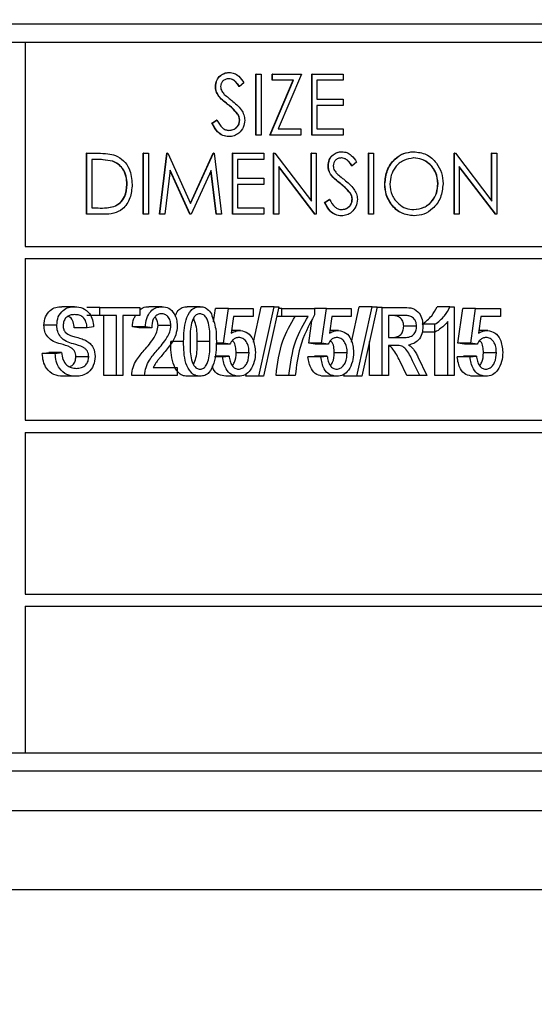
# Paper-space layout 'Sheet2' of a CAD drawing. Units: inches. Extents: x 9 to 586, y 9 to 376.
# Drawn here: x 196 to 197, y 87 to 89 of the extents above; entities that cross this region are included whole.
import ezdxf

# ---------------------------------------------------------------- set-up
doc = ezdxf.new("R2010")
doc.units = ezdxf.units.IN
doc.header["$MEASUREMENT"] = 0
doc.layers.add('FORMAT', color=7, linetype='Continuous')
doc.dimstyles.new('SLDDIMSTYLE2', dxfattribs={"dimtxt": 0.18, "dimasz": 4.55, "dimexe": 0, "dimexo": 0.0625, "dimgap": 0, "dimtad": 0, "dimtih": 1, "dimtoh": 1, "dimdec": 0, "dimrnd": 1e-09, "dimzin": 0, "dimdsep": 46, "dimtxsty": 'Standard', "dimsah": 1, "dimcen": 0.09, "dimadec": 0, "dimazin": 0, "dimtfac": 4.55, "dimtdec": 0, "dimtofl": 0, "dimtmove": 0, "dimatfit": 3, "dimfxl": 0, "dimfrac": 2, "dimtolj": 1, "dimtzin": 0, "dimarcsym": 0})

psp = doc.layouts.new('Sheet2')

# ---------------------------------------------------------------- linework, layer by layer
at = {"color": 7, "linetype": 'Continuous', "lineweight": 25, "ltscale": 35}
for p, q in [((195.5297, 88.6486), (198.7562, 88.6486)), ((195.5569, 88.6186), (198.729, 88.6186)), ((196.0846, 88.6186), (196.0846, 88.2836)), ((196.4196, 88.5686), (196.4192, 88.5686)), ((196.4631, 88.466), (196.4631, 88.566)), ((196.4635, 88.566), (196.4631, 88.566)), ((196.4635, 88.566), (196.4716, 88.566)), ((196.4635, 88.466), (196.4635, 88.566)), ((196.4716, 88.566), (196.4716, 88.466)), ((196.4898, 88.5558), (196.4898, 88.566)), ((196.4902, 88.566), (196.4898, 88.566)), ((196.4902, 88.5558), (196.4902, 88.566)), ((196.4902, 88.566), (196.5379, 88.566)), ((196.5379, 88.566), (196.4998, 88.4763)), ((196.5549, 88.466), (196.5549, 88.566)), ((196.5553, 88.566), (196.5549, 88.566)), ((196.5553, 88.566), (196.6064, 88.566)), ((196.5553, 88.466), (196.5553, 88.566)), ((196.6064, 88.566), (196.6064, 88.5558)), ((196.4364, 88.5455), (196.436, 88.5455)), ((196.4437, 88.5517), (196.4364, 88.5455)), ((196.4863, 88.466), (196.5243, 88.5558)), ((196.4867, 88.466), (196.5247, 88.5558)), ((196.4902, 88.5558), (196.4898, 88.5558)), ((196.5247, 88.5558), (196.4902, 88.5558)), ((196.6064, 88.5558), (196.5634, 88.5558)), ((196.5634, 88.5558), (196.5634, 88.525)), ((196.3973, 88.5452), (196.3968, 88.5452)), ((196.4023, 88.53), (196.4019, 88.53)), ((196.5634, 88.525), (196.6064, 88.525)), ((196.6064, 88.5147), (196.5634, 88.5147)), ((196.5634, 88.5147), (196.5634, 88.4763)), ((196.6064, 88.525), (196.6064, 88.5147)), ((196.4335, 88.5005), (196.4331, 88.5005)), ((196.391, 88.4853), (196.3987, 88.4904)), ((196.3915, 88.4853), (196.391, 88.4853)), ((196.3915, 88.4853), (196.3991, 88.4904)), ((196.3991, 88.4904), (196.3987, 88.4904)), ((196.4368, 88.4907), (196.4363, 88.4907)), ((196.4635, 88.466), (196.4631, 88.466)), ((196.4716, 88.466), (196.4635, 88.466)), ((196.4867, 88.466), (196.4863, 88.466)), ((196.5367, 88.466), (196.4867, 88.466)), ((196.4998, 88.4763), (196.5367, 88.4763)), ((196.5367, 88.4763), (196.5367, 88.466)), ((196.5553, 88.466), (196.5549, 88.466)), ((196.6064, 88.466), (196.5553, 88.466)), ((196.5634, 88.4763), (196.6064, 88.4763)), ((196.6064, 88.4763), (196.6064, 88.466)), ((196.419, 88.4635), (196.4186, 88.4635)), ((196.1854, 88.3362), (196.1854, 88.4362)), ((196.1858, 88.4362), (196.1854, 88.4362)), ((196.1858, 88.3362), (196.1858, 88.4362)), ((196.1858, 88.4362), (196.2041, 88.4362)), ((196.2784, 88.3362), (196.2784, 88.4362)), ((196.2788, 88.4362), (196.2784, 88.4362)), ((196.2788, 88.4362), (196.2869, 88.4362)), ((196.2788, 88.3362), (196.2788, 88.4362)), ((196.2869, 88.4362), (196.2869, 88.3362)), ((196.3051, 88.3362), (196.3171, 88.4362)), ((196.3055, 88.3362), (196.3175, 88.4362)), ((196.3175, 88.4362), (196.3171, 88.4362)), ((196.3175, 88.4362), (196.3186, 88.4362)), ((196.3186, 88.4362), (196.3561, 88.3541)), ((196.3558, 88.3546), (196.393, 88.4362)), ((196.3561, 88.3541), (196.3934, 88.4362)), ((196.3934, 88.4362), (196.393, 88.4362)), ((196.3934, 88.4362), (196.3946, 88.4362)), ((196.3946, 88.4362), (196.4066, 88.3362)), ((196.4248, 88.3362), (196.4248, 88.4362)), ((196.4252, 88.4362), (196.4248, 88.4362)), ((196.4252, 88.3362), (196.4252, 88.4362)), ((196.4252, 88.4362), (196.4763, 88.4362)), ((196.4763, 88.4362), (196.4763, 88.4259)), ((196.4922, 88.3362), (196.4922, 88.4362)), ((196.4926, 88.4362), (196.4922, 88.4362)), ((196.4926, 88.3362), (196.4926, 88.4362)), ((196.4926, 88.4362), (196.4943, 88.4362)), ((196.4943, 88.4362), (196.5542, 88.3575)), ((196.5537, 88.358), (196.5537, 88.4362)), ((196.5542, 88.4362), (196.5537, 88.4362)), ((196.5542, 88.3575), (196.5542, 88.4362)), ((196.5542, 88.4362), (196.5623, 88.4362)), ((196.5623, 88.4362), (196.5623, 88.3362)), ((196.6044, 88.4388), (196.604, 88.4388)), ((196.6479, 88.3362), (196.6479, 88.4362)), ((196.6483, 88.4362), (196.6479, 88.4362)), ((196.6483, 88.3362), (196.6483, 88.4362)), ((196.6483, 88.4362), (196.6564, 88.4362)), ((196.6564, 88.4362), (196.6564, 88.3362)), ((196.7221, 88.4388), (196.7216, 88.4388)), ((196.7885, 88.3362), (196.7885, 88.4362)), ((196.7889, 88.4362), (196.7885, 88.4362)), ((196.7889, 88.3362), (196.7889, 88.4362)), ((196.7889, 88.4362), (196.7906, 88.4362)), ((196.7906, 88.4362), (196.8505, 88.3575)), ((196.85, 88.358), (196.85, 88.4362)), ((196.8505, 88.4362), (196.85, 88.4362)), ((196.8505, 88.3575), (196.8505, 88.4362)), ((196.8505, 88.4362), (196.8586, 88.4362)), ((196.8586, 88.4362), (196.8586, 88.3362)), ((196.2003, 88.4259), (196.194, 88.4259)), ((196.194, 88.4259), (196.194, 88.3465)), ((196.2282, 88.4231), (196.2278, 88.4231)), ((196.4763, 88.4259), (196.4333, 88.4259)), ((196.4333, 88.4259), (196.4333, 88.3952)), ((196.6285, 88.4218), (196.6212, 88.4157)), ((196.3224, 88.4083), (196.3137, 88.3362)), ((196.3548, 88.3362), (196.3223, 88.4076)), ((196.3552, 88.3362), (196.3224, 88.4083)), ((196.3898, 88.4082), (196.357, 88.3362)), ((196.398, 88.3362), (196.3894, 88.4074)), ((196.3984, 88.3362), (196.3898, 88.4082)), ((196.5604, 88.3362), (196.5007, 88.4147)), ((196.5007, 88.4147), (196.5007, 88.3362)), ((196.56, 88.3362), (196.5007, 88.4142)), ((196.5821, 88.4154), (196.5816, 88.4154)), ((196.5871, 88.4002), (196.5867, 88.4002)), ((196.6212, 88.4157), (196.6208, 88.4157)), ((196.8567, 88.3362), (196.797, 88.4147)), ((196.797, 88.4147), (196.797, 88.3362)), ((196.8563, 88.3362), (196.797, 88.4142)), ((196.2521, 88.385), (196.2516, 88.385)), ((196.4333, 88.3952), (196.4763, 88.3952)), ((196.4763, 88.3849), (196.4333, 88.3849)), ((196.4333, 88.3849), (196.4333, 88.3465)), ((196.4763, 88.3952), (196.4763, 88.3849)), ((196.675, 88.3858), (196.6746, 88.3858)), ((196.7622, 88.3863), (196.7617, 88.3863)), ((196.6183, 88.3707), (196.6179, 88.3707)), ((196.5758, 88.3555), (196.5835, 88.3606)), ((196.5762, 88.3555), (196.5758, 88.3555)), ((196.5762, 88.3555), (196.5839, 88.3606)), ((196.5839, 88.3606), (196.5835, 88.3606)), ((196.6216, 88.3608), (196.6211, 88.3608)), ((196.1858, 88.3362), (196.1854, 88.3362)), ((196.2139, 88.3362), (196.1858, 88.3362)), ((196.194, 88.3465), (196.2044, 88.3465)), ((196.2303, 88.349), (196.2299, 88.349)), ((196.2788, 88.3362), (196.2784, 88.3362)), ((196.2869, 88.3362), (196.2788, 88.3362)), ((196.3055, 88.3362), (196.3051, 88.3362)), ((196.3137, 88.3362), (196.3055, 88.3362)), ((196.3552, 88.3362), (196.3548, 88.3362)), ((196.357, 88.3362), (196.3552, 88.3362)), ((196.3984, 88.3362), (196.398, 88.3362)), ((196.4066, 88.3362), (196.3984, 88.3362)), ((196.4252, 88.3362), (196.4248, 88.3362)), ((196.4763, 88.3362), (196.4252, 88.3362)), ((196.4333, 88.3465), (196.4763, 88.3465)), ((196.4763, 88.3465), (196.4763, 88.3362)), ((196.4926, 88.3362), (196.4922, 88.3362)), ((196.5007, 88.3362), (196.4926, 88.3362)), ((196.5604, 88.3362), (196.56, 88.3362)), ((196.5623, 88.3362), (196.5604, 88.3362)), ((196.6483, 88.3362), (196.6479, 88.3362)), ((196.6564, 88.3362), (196.6483, 88.3362)), ((196.7889, 88.3362), (196.7885, 88.3362)), ((196.797, 88.3362), (196.7889, 88.3362)), ((196.8567, 88.3362), (196.8563, 88.3362)), ((196.8586, 88.3362), (196.8567, 88.3362)), ((196.6038, 88.3336), (196.6034, 88.3336)), ((196.7228, 88.3336), (196.7224, 88.3336)), ((196.0846, 88.2836), (197.0408, 88.2836)), ((196.0846, 88.2636), (196.0846, 87.9986)), ((196.0846, 88.2636), (197.0408, 88.2636)), ((196.1657, 88.1847), (196.1446, 88.1847)), ((196.2072, 88.1833), (196.186, 88.1833)), ((196.2072, 88.1703), (196.2072, 88.1833)), ((196.2072, 88.1833), (196.2726, 88.1833)), ((196.2726, 88.1833), (196.2726, 88.1703)), ((196.3086, 88.1847), (196.2875, 88.1847)), ((196.3715, 88.1847), (196.3504, 88.1847)), ((196.3938, 88.16), (196.3968, 88.1819)), ((196.418, 88.1819), (196.3968, 88.1819)), ((196.4101, 88.1249), (196.418, 88.1819)), ((196.418, 88.1819), (196.4585, 88.1819)), ((196.4585, 88.1819), (196.4585, 88.1689)), ((196.4591, 88.1266), (196.4719, 88.1847)), ((196.4679, 88.0706), (196.493, 88.1847)), ((196.493, 88.1847), (196.4719, 88.1847)), ((196.5011, 88.1847), (196.4759, 88.0706)), ((196.493, 88.1847), (196.5011, 88.1847)), ((196.5057, 88.1819), (196.5004, 88.1819)), ((196.5057, 88.1689), (196.5057, 88.1819)), ((196.5057, 88.1819), (196.5593, 88.1819)), ((196.5593, 88.1819), (196.5593, 88.1712)), ((196.579, 88.1819), (196.5593, 88.1819)), ((196.5711, 88.1249), (196.579, 88.1819)), ((196.579, 88.1819), (196.6196, 88.1819)), ((196.6196, 88.1819), (196.6196, 88.1689)), ((196.6201, 88.1266), (196.6329, 88.1847)), ((196.6289, 88.0706), (196.6541, 88.1847)), ((196.6541, 88.1847), (196.6329, 88.1847)), ((196.6621, 88.1847), (196.6369, 88.0706)), ((196.6541, 88.1847), (196.6621, 88.1847)), ((196.6706, 88.1833), (196.6618, 88.1833)), ((196.6706, 88.0721), (196.6706, 88.1833)), ((196.6706, 88.1833), (196.7076, 88.1833)), ((196.7817, 88.1847), (196.7605, 88.1847)), ((196.7817, 88.1847), (196.7884, 88.1847)), ((196.7884, 88.1847), (196.7884, 88.0721)), ((196.7948, 88.1249), (196.8027, 88.1819)), ((196.8238, 88.1819), (196.8027, 88.1819)), ((196.8159, 88.1249), (196.8238, 88.1819)), ((196.8238, 88.1819), (196.8644, 88.1819)), ((196.8644, 88.1819), (196.8644, 88.1689)), ((196.2072, 88.1703), (196.186, 88.1703)), ((196.2347, 88.1703), (196.2072, 88.1703)), ((196.2135, 88.0721), (196.2135, 88.1703)), ((196.2347, 88.0721), (196.2347, 88.1703)), ((196.2726, 88.1703), (196.2451, 88.1703)), ((196.2451, 88.1703), (196.2451, 88.0721)), ((196.4267, 88.1689), (196.4229, 88.1414)), ((196.4585, 88.1689), (196.4267, 88.1689)), ((196.5057, 88.1689), (196.4976, 88.1689)), ((196.5489, 88.1689), (196.5057, 88.1689)), ((196.55, 88.1249), (196.5551, 88.1616)), ((196.5878, 88.1689), (196.584, 88.1414)), ((196.6196, 88.1689), (196.5878, 88.1689)), ((196.7084, 88.1703), (196.6811, 88.1703)), ((196.6811, 88.1703), (196.6811, 88.1342)), ((196.778, 88.0721), (196.778, 88.1602)), ((196.8326, 88.1689), (196.8288, 88.1414)), ((196.8644, 88.1689), (196.8326, 88.1689)), ((196.1365, 88.1543), (196.1154, 88.1543)), ((196.1862, 88.1501), (196.1651, 88.1501)), ((196.1967, 88.1515), (196.1862, 88.1501)), ((196.2711, 88.1501), (196.2607, 88.1515)), ((196.2818, 88.1515), (196.2607, 88.1515)), ((196.2923, 88.1501), (196.2711, 88.1501)), ((196.2923, 88.1501), (196.2818, 88.1515)), ((196.3237, 88.1538), (196.3026, 88.1538)), ((196.4379, 88.1457), (196.4235, 88.1457)), ((196.5989, 88.1457), (196.5846, 88.1457)), ((196.7269, 88.1526), (196.7058, 88.1526)), ((196.757, 88.1558), (196.7359, 88.1558)), ((196.757, 88.1428), (196.7359, 88.1428)), ((196.7568, 88.0721), (196.7568, 88.1428)), ((196.757, 88.1428), (196.757, 88.1558)), ((196.8437, 88.1457), (196.8294, 88.1457)), ((196.3446, 88.1276), (196.3235, 88.1276)), ((196.3878, 88.1277), (196.3667, 88.1277)), ((196.6495, 88.0721), (196.6495, 88.1275)), ((196.6811, 88.1342), (196.7057, 88.1342)), ((196.1127, 88.1082), (196.1232, 88.1096)), ((196.1443, 88.1096), (196.1232, 88.1096)), ((196.1339, 88.1082), (196.1443, 88.1096)), ((196.4101, 88.1249), (196.398, 88.1249)), ((196.4206, 88.1232), (196.3994, 88.1232)), ((196.4206, 88.1232), (196.4101, 88.1249)), ((196.5605, 88.1232), (196.55, 88.1249)), ((196.5711, 88.1249), (196.55, 88.1249)), ((196.5816, 88.1232), (196.5605, 88.1232)), ((196.5816, 88.1232), (196.5711, 88.1249)), ((196.6945, 88.1212), (196.6811, 88.1212)), ((196.6811, 88.1212), (196.6811, 88.0721)), ((196.8053, 88.1232), (196.7948, 88.1249)), ((196.8159, 88.1249), (196.7948, 88.1249)), ((196.8264, 88.1232), (196.8053, 88.1232)), ((196.8264, 88.1232), (196.8159, 88.1249)), ((196.1339, 88.1082), (196.1127, 88.1082)), ((196.1889, 88.1027), (196.1677, 88.1027)), ((196.4088, 88.1024), (196.3954, 88.1024)), ((196.4193, 88.1038), (196.3981, 88.1038)), ((196.4088, 88.1024), (196.4193, 88.1038)), ((196.452, 88.1093), (196.4309, 88.1093)), ((196.5487, 88.1024), (196.5592, 88.1038)), ((196.5698, 88.1024), (196.5487, 88.1024)), ((196.5803, 88.1038), (196.5592, 88.1038)), ((196.5698, 88.1024), (196.5803, 88.1038)), ((196.613, 88.1093), (196.5919, 88.1093)), ((196.7109, 88.0721), (196.6993, 88.0959)), ((196.732, 88.0721), (196.7204, 88.0959)), ((196.7292, 88.1025), (196.7439, 88.0721)), ((196.7935, 88.1024), (196.804, 88.1038)), ((196.8146, 88.1024), (196.7935, 88.1024)), ((196.8251, 88.1038), (196.804, 88.1038)), ((196.8146, 88.1024), (196.8251, 88.1038)), ((196.8578, 88.1093), (196.8367, 88.1093)), ((196.2949, 88.0851), (196.3342, 88.0851)), ((196.3342, 88.0851), (196.3342, 88.0721)), ((196.1676, 88.0706), (196.1464, 88.0706)), ((196.2347, 88.0721), (196.2135, 88.0721)), ((196.2451, 88.0721), (196.2347, 88.0721)), ((196.2805, 88.0721), (196.2594, 88.0721)), ((196.3342, 88.0721), (196.2805, 88.0721)), ((196.3714, 88.0706), (196.3503, 88.0706)), ((196.4348, 88.0706), (196.4137, 88.0706)), ((196.4467, 88.0706), (196.4477, 88.0752)), ((196.4679, 88.0706), (196.4467, 88.0706)), ((196.4759, 88.0706), (196.4679, 88.0706)), ((196.5175, 88.0721), (196.4963, 88.0721)), ((196.5279, 88.0721), (196.5175, 88.0721)), ((196.5958, 88.0706), (196.5747, 88.0706)), ((196.6078, 88.0706), (196.6088, 88.0752)), ((196.6289, 88.0706), (196.6078, 88.0706)), ((196.6369, 88.0706), (196.6289, 88.0706)), ((196.6706, 88.0721), (196.6495, 88.0721)), ((196.6811, 88.0721), (196.6706, 88.0721)), ((196.732, 88.0721), (196.7109, 88.0721)), ((196.7439, 88.0721), (196.732, 88.0721)), ((196.778, 88.0721), (196.7568, 88.0721)), ((196.7884, 88.0721), (196.778, 88.0721)), ((196.8406, 88.0706), (196.8195, 88.0706)), ((196.0846, 87.9986), (197.0408, 87.9986)), ((196.0846, 87.9786), (196.0846, 87.7136)), ((196.0846, 87.9786), (197.0408, 87.9786)), ((196.0846, 87.7136), (197.0408, 87.7136)), ((196.0846, 87.6936), (197.0408, 87.6936)), ((196.0846, 87.6936), (196.0846, 87.4536)), ((195.5569, 87.4536), (198.729, 87.4536)), ((195.5297, 87.4236), (198.7562, 87.4236)), ((195.5134, 87.3586), (198.9121, 87.3586)), ((200.8353, 87.2287), (186.9604, 87.2287))]:
    psp.add_line(p, q, dxfattribs=at)
for points, knots in [([(196.3968, 88.5452), (196.3972, 88.5488), (196.398, 88.5559), (196.4042, 88.5636), (196.4116, 88.5679), (196.4166, 88.5683), (196.4192, 88.5686)], [0, 0, 0, 0, 0.279553, 0.558798, 0.779378, 1, 1, 1, 1]), ([(196.3973, 88.5452), (196.3977, 88.5488), (196.3984, 88.5559), (196.4046, 88.5636), (196.412, 88.5679), (196.4171, 88.5683), (196.4196, 88.5686)], [0, 0, 0, 0, 0.279553, 0.558798, 0.779378, 1, 1, 1, 1]), ([(196.4196, 88.5686), (196.4224, 88.5683), (196.428, 88.5677), (196.4367, 88.5618), (196.4411, 88.5555), (196.4437, 88.5517)], [0, 0, 0, 0, 0.27975, 0.559501, 1, 1, 1, 1]), ([(196.4187, 88.5583), (196.4168, 88.5582), (196.4132, 88.5579), (196.4087, 88.5547), (196.4058, 88.5505), (196.4055, 88.5473), (196.4054, 88.5457)], [0, 0, 0, 0, 0.280274, 0.559931, 0.77992, 1, 1, 1, 1]), ([(196.4054, 88.5457), (196.4055, 88.5443), (196.4057, 88.5415), (196.4077, 88.5369), (196.41, 88.5343), (196.4114, 88.5327)], [0, 0, 0, 0, 0.279946, 0.559774, 1, 1, 1, 1]), ([(196.436, 88.5455), (196.4344, 88.5477), (196.4318, 88.5512), (196.4276, 88.5555), (196.4231, 88.5579), (196.4199, 88.5582), (196.4183, 88.5583)], [0, 0, 0, 0, 0.340409, 0.560482, 0.78018, 1, 1, 1, 1]), ([(196.4364, 88.5455), (196.4348, 88.5477), (196.4322, 88.5512), (196.428, 88.5555), (196.4235, 88.5579), (196.4203, 88.5582), (196.4187, 88.5583)], [0, 0, 0, 0, 0.340409, 0.560482, 0.78018, 1, 1, 1, 1]), ([(196.4019, 88.53), (196.4003, 88.5326), (196.3975, 88.5372), (196.397, 88.5428), (196.3968, 88.5452)], [0, 0, 0, 0, 0.55984, 1, 1, 1, 1]), ([(196.4023, 88.53), (196.4007, 88.5326), (196.3979, 88.5372), (196.3974, 88.5428), (196.3973, 88.5452)], [0, 0, 0, 0, 0.5598405, 1, 1, 1, 1]), ([(196.4168, 88.5164), (196.4138, 88.5187), (196.4085, 88.5228), (196.4039, 88.5278), (196.4019, 88.53)], [0, 0, 0, 0, 0.560413, 1, 1, 1, 1]), ([(196.4172, 88.5164), (196.4142, 88.5187), (196.4089, 88.5228), (196.4043, 88.5278), (196.4023, 88.53)], [0, 0, 0, 0, 0.560413, 1, 1, 1, 1]), ([(196.4114, 88.5327), (196.4136, 88.5308), (196.4176, 88.5274), (196.4217, 88.5242), (196.4235, 88.5228)], [0, 0, 0, 0, 0.5599058, 1, 1, 1, 1]), ([(196.4331, 88.5005), (196.4303, 88.5038), (196.4253, 88.5097), (196.4194, 88.5143), (196.4168, 88.5164)], [0, 0, 0, 0, 0.5594958, 1, 1, 1, 1]), ([(196.4335, 88.5005), (196.4307, 88.5038), (196.4257, 88.5097), (196.4198, 88.5143), (196.4172, 88.5164)], [0, 0, 0, 0, 0.5594958, 1, 1, 1, 1]), ([(196.4235, 88.5228), (196.4292, 88.5181), (196.4371, 88.5117), (196.4439, 88.4996), (196.4446, 88.4936), (196.4449, 88.4905)], [0, 0, 0, 0, 0.560115, 0.780284, 1, 1, 1, 1]), ([(196.4363, 88.4907), (196.4361, 88.4926), (196.4357, 88.4962), (196.4339, 88.4992), (196.4331, 88.5005)], [0, 0, 0, 0, 0.55899, 1, 1, 1, 1]), ([(196.4368, 88.4907), (196.4365, 88.4926), (196.4361, 88.4962), (196.4343, 88.4992), (196.4335, 88.5005)], [0, 0, 0, 0, 0.55899, 1, 1, 1, 1]), ([(196.4186, 88.4635), (196.4152, 88.4638), (196.4085, 88.4646), (196.3982, 88.4721), (196.3937, 88.4803), (196.391, 88.4853)], [0, 0, 0, 0, 0.27988, 0.559666, 1, 1, 1, 1]), ([(196.419, 88.4635), (196.4157, 88.4638), (196.409, 88.4646), (196.3986, 88.4721), (196.3942, 88.4803), (196.3915, 88.4853)], [0, 0, 0, 0, 0.27988, 0.559666, 1, 1, 1, 1]), ([(196.3991, 88.4904), (196.4018, 88.4858), (196.4056, 88.4794), (196.4132, 88.4744), (196.4171, 88.4739), (196.419, 88.4737)], [0, 0, 0, 0, 0.559321, 0.779782, 1, 1, 1, 1]), ([(196.4186, 88.4737), (196.421, 88.474), (196.4259, 88.4745), (196.4318, 88.4786), (196.4356, 88.4843), (196.4361, 88.4885), (196.4363, 88.4907)], [0, 0, 0, 0, 0.280276, 0.560148, 0.780153, 1, 1, 1, 1]), ([(196.419, 88.4737), (196.4214, 88.474), (196.4263, 88.4745), (196.4323, 88.4786), (196.436, 88.4843), (196.4365, 88.4885), (196.4368, 88.4907)], [0, 0, 0, 0, 0.280276, 0.560148, 0.780153, 1, 1, 1, 1]), ([(196.4449, 88.4905), (196.4444, 88.4864), (196.4434, 88.4782), (196.4361, 88.4695), (196.4278, 88.4642), (196.4219, 88.4637), (196.419, 88.4635)], [0, 0, 0, 0, 0.279183, 0.559085, 0.779446, 1, 1, 1, 1]), ([(196.2041, 88.4362), (196.2096, 88.4362), (196.2193, 88.4362), (196.2287, 88.4337), (196.2329, 88.4326)], [0, 0, 0, 0, 0.560445, 1, 1, 1, 1]), ([(196.2329, 88.4326), (196.2375, 88.4301), (196.2467, 88.4252), (196.2579, 88.4083), (196.2593, 88.3938), (196.2602, 88.3849)], [0, 0, 0, 0, 0.2802641, 0.5607148, 1, 1, 1, 1]), ([(196.5816, 88.4154), (196.582, 88.419), (196.5828, 88.4261), (196.589, 88.4338), (196.5964, 88.438), (196.6014, 88.4385), (196.604, 88.4388)], [0, 0, 0, 0, 0.279553, 0.558798, 0.779378, 1, 1, 1, 1]), ([(196.5821, 88.4154), (196.5824, 88.419), (196.5832, 88.4261), (196.5894, 88.4338), (196.5968, 88.438), (196.6019, 88.4385), (196.6044, 88.4388)], [0, 0, 0, 0, 0.279553, 0.558798, 0.779378, 1, 1, 1, 1]), ([(196.6044, 88.4388), (196.6072, 88.4385), (196.6128, 88.4379), (196.6215, 88.432), (196.6259, 88.4257), (196.6285, 88.4218)], [0, 0, 0, 0, 0.27975, 0.559501, 1, 1, 1, 1]), ([(196.6746, 88.3858), (196.6754, 88.3935), (196.6771, 88.4089), (196.6895, 88.4265), (196.7052, 88.4369), (196.7161, 88.4382), (196.7216, 88.4388)], [0, 0, 0, 0, 0.279731, 0.559327, 0.77968, 1, 1, 1, 1]), ([(196.675, 88.3858), (196.6758, 88.3935), (196.6775, 88.4089), (196.6899, 88.4265), (196.7056, 88.4369), (196.7166, 88.4382), (196.7221, 88.4388)], [0, 0, 0, 0, 0.279731, 0.559327, 0.77968, 1, 1, 1, 1]), ([(196.7221, 88.4388), (196.7292, 88.4379), (196.7434, 88.4363), (196.7592, 88.4221), (196.7689, 88.4047), (196.7698, 88.3924), (196.7703, 88.3862)], [0, 0, 0, 0, 0.279767, 0.559358, 0.779571, 1, 1, 1, 1]), ([(196.2278, 88.4231), (196.2226, 88.4241), (196.2134, 88.4259), (196.204, 88.4259), (196.1999, 88.4259)], [0, 0, 0, 0, 0.559542, 1, 1, 1, 1]), ([(196.2282, 88.4231), (196.223, 88.4241), (196.2138, 88.4259), (196.2045, 88.4259), (196.2003, 88.4259)], [0, 0, 0, 0, 0.5595421, 1, 1, 1, 1]), ([(196.2516, 88.385), (196.2513, 88.3896), (196.2508, 88.399), (196.2451, 88.4108), (196.2371, 88.4192), (196.2309, 88.4218), (196.2278, 88.4231)], [0, 0, 0, 0, 0.280178, 0.559765, 0.779797, 1, 1, 1, 1]), ([(196.2521, 88.385), (196.2518, 88.3896), (196.2512, 88.399), (196.2456, 88.4108), (196.2376, 88.4192), (196.2313, 88.4218), (196.2282, 88.4231)], [0, 0, 0, 0, 0.280178, 0.559765, 0.779797, 1, 1, 1, 1]), ([(196.6035, 88.4285), (196.6016, 88.4283), (196.598, 88.428), (196.5935, 88.4249), (196.5906, 88.4206), (196.5903, 88.4174), (196.5902, 88.4158)], [0, 0, 0, 0, 0.280274, 0.559931, 0.77992, 1, 1, 1, 1]), ([(196.6208, 88.4157), (196.6192, 88.4178), (196.6166, 88.4214), (196.6124, 88.4257), (196.6079, 88.4281), (196.6047, 88.4284), (196.6031, 88.4285)], [0, 0, 0, 0, 0.3404085, 0.560482, 0.7801798, 1, 1, 1, 1]), ([(196.6212, 88.4157), (196.6196, 88.4178), (196.617, 88.4214), (196.6128, 88.4257), (196.6083, 88.4281), (196.6051, 88.4284), (196.6035, 88.4285)], [0, 0, 0, 0, 0.340409, 0.560482, 0.78018, 1, 1, 1, 1]), ([(196.7225, 88.4285), (196.7167, 88.4277), (196.7053, 88.426), (196.6922, 88.4149), (196.6844, 88.4007), (196.6836, 88.3908), (196.6831, 88.3858)], [0, 0, 0, 0, 0.279627, 0.55935, 0.77963, 1, 1, 1, 1]), ([(196.7617, 88.3863), (196.761, 88.3926), (196.7596, 88.4053), (196.7486, 88.4191), (196.7356, 88.427), (196.7265, 88.428), (196.722, 88.4285)], [0, 0, 0, 0, 0.279468, 0.55887, 0.779516, 1, 1, 1, 1]), ([(196.7622, 88.3863), (196.7615, 88.3926), (196.7601, 88.4053), (196.749, 88.4191), (196.736, 88.427), (196.727, 88.428), (196.7225, 88.4285)], [0, 0, 0, 0, 0.279468, 0.55887, 0.779516, 1, 1, 1, 1]), ([(196.5867, 88.4002), (196.5851, 88.4028), (196.5822, 88.4074), (196.5818, 88.413), (196.5816, 88.4154)], [0, 0, 0, 0, 0.55984, 1, 1, 1, 1]), ([(196.5871, 88.4002), (196.5855, 88.4028), (196.5827, 88.4074), (196.5822, 88.413), (196.5821, 88.4154)], [0, 0, 0, 0, 0.55984, 1, 1, 1, 1]), ([(196.6015, 88.3866), (196.5986, 88.3889), (196.5933, 88.393), (196.5887, 88.398), (196.5867, 88.4002)], [0, 0, 0, 0, 0.560413, 1, 1, 1, 1]), ([(196.602, 88.3866), (196.599, 88.3889), (196.5937, 88.393), (196.5891, 88.398), (196.5871, 88.4002)], [0, 0, 0, 0, 0.560413, 1, 1, 1, 1]), ([(196.5902, 88.4158), (196.5903, 88.4144), (196.5905, 88.4117), (196.5925, 88.4071), (196.5948, 88.4045), (196.5962, 88.4029)], [0, 0, 0, 0, 0.279946, 0.559774, 1, 1, 1, 1]), ([(196.5962, 88.4029), (196.5984, 88.401), (196.6024, 88.3976), (196.6065, 88.3944), (196.6083, 88.393)], [0, 0, 0, 0, 0.559906, 1, 1, 1, 1]), ([(196.2602, 88.3849), (196.2595, 88.3774), (196.2582, 88.3624), (196.2465, 88.3445), (196.23, 88.3367), (196.2193, 88.3364), (196.2139, 88.3362)], [0, 0, 0, 0, 0.280124, 0.559248, 0.778837, 1, 1, 1, 1]), ([(196.2299, 88.349), (196.2335, 88.3507), (196.2407, 88.3542), (196.2498, 88.3669), (196.251, 88.3781), (196.2516, 88.385)], [0, 0, 0, 0, 0.280536, 0.561015, 1, 1, 1, 1]), ([(196.2303, 88.349), (196.2339, 88.3507), (196.2411, 88.3542), (196.2503, 88.3669), (196.2514, 88.3781), (196.2521, 88.385)], [0, 0, 0, 0, 0.280536, 0.561015, 1, 1, 1, 1]), ([(196.6179, 88.3707), (196.6151, 88.3739), (196.6101, 88.3798), (196.6042, 88.3845), (196.6015, 88.3866)], [0, 0, 0, 0, 0.559496, 1, 1, 1, 1]), ([(196.6183, 88.3707), (196.6155, 88.3739), (196.6105, 88.3798), (196.6046, 88.3845), (196.602, 88.3866)], [0, 0, 0, 0, 0.559496, 1, 1, 1, 1]), ([(196.6083, 88.393), (196.614, 88.3883), (196.6219, 88.3819), (196.6287, 88.3698), (196.6294, 88.3637), (196.6297, 88.3607)], [0, 0, 0, 0, 0.560115, 0.780284, 1, 1, 1, 1]), ([(196.7224, 88.3336), (196.7153, 88.3345), (196.7013, 88.3362), (196.6857, 88.3503), (196.676, 88.3675), (196.6751, 88.3797), (196.6746, 88.3858)], [0, 0, 0, 0, 0.279663, 0.559354, 0.779636, 1, 1, 1, 1]), ([(196.7228, 88.3336), (196.7158, 88.3345), (196.7017, 88.3362), (196.6861, 88.3503), (196.6765, 88.3675), (196.6755, 88.3797), (196.675, 88.3858)], [0, 0, 0, 0, 0.279663, 0.559354, 0.779636, 1, 1, 1, 1]), ([(196.6831, 88.3858), (196.6838, 88.3795), (196.6852, 88.3669), (196.6962, 88.3533), (196.709, 88.3451), (196.718, 88.3443), (196.7225, 88.3439)], [0, 0, 0, 0, 0.279416, 0.559077, 0.779478, 1, 1, 1, 1]), ([(196.722, 88.3439), (196.7278, 88.3446), (196.7393, 88.3461), (196.7526, 88.357), (196.7605, 88.3713), (196.7613, 88.3813), (196.7617, 88.3863)], [0, 0, 0, 0, 0.27983, 0.559389, 0.779654, 1, 1, 1, 1]), ([(196.7225, 88.3439), (196.7282, 88.3446), (196.7397, 88.3461), (196.7531, 88.357), (196.7609, 88.3713), (196.7617, 88.3813), (196.7622, 88.3863)], [0, 0, 0, 0, 0.27983, 0.559389, 0.779654, 1, 1, 1, 1]), ([(196.7703, 88.3862), (196.7695, 88.3785), (196.7679, 88.363), (196.755, 88.3458), (196.7394, 88.3352), (196.7283, 88.3342), (196.7228, 88.3336)], [0, 0, 0, 0, 0.27963, 0.559343, 0.779597, 1, 1, 1, 1]), ([(196.6211, 88.3608), (196.6209, 88.3628), (196.6205, 88.3664), (196.6187, 88.3693), (196.6179, 88.3707)], [0, 0, 0, 0, 0.55899, 1, 1, 1, 1]), ([(196.6216, 88.3608), (196.6213, 88.3628), (196.6209, 88.3664), (196.6191, 88.3693), (196.6183, 88.3707)], [0, 0, 0, 0, 0.55899, 1, 1, 1, 1]), ([(196.6034, 88.3336), (196.6, 88.334), (196.5933, 88.3347), (196.583, 88.3423), (196.5785, 88.3505), (196.5758, 88.3555)], [0, 0, 0, 0, 0.27988, 0.559666, 1, 1, 1, 1]), ([(196.6038, 88.3336), (196.6004, 88.334), (196.5937, 88.3347), (196.5834, 88.3423), (196.579, 88.3505), (196.5762, 88.3555)], [0, 0, 0, 0, 0.27988, 0.559666, 1, 1, 1, 1]), ([(196.5839, 88.3606), (196.5866, 88.356), (196.5904, 88.3496), (196.598, 88.3445), (196.6019, 88.3441), (196.6038, 88.3439)], [0, 0, 0, 0, 0.559321, 0.779782, 1, 1, 1, 1]), ([(196.6034, 88.3439), (196.6058, 88.3442), (196.6107, 88.3447), (196.6166, 88.3487), (196.6204, 88.3545), (196.6209, 88.3587), (196.6211, 88.3608)], [0, 0, 0, 0, 0.280276, 0.560148, 0.780153, 1, 1, 1, 1]), ([(196.6038, 88.3439), (196.6062, 88.3442), (196.6111, 88.3447), (196.6171, 88.3487), (196.6208, 88.3545), (196.6213, 88.3587), (196.6216, 88.3608)], [0, 0, 0, 0, 0.2802764, 0.5601478, 0.7801531, 1, 1, 1, 1]), ([(196.6297, 88.3607), (196.6292, 88.3566), (196.6282, 88.3484), (196.6209, 88.3397), (196.6126, 88.3344), (196.6067, 88.3339), (196.6038, 88.3336)], [0, 0, 0, 0, 0.279183, 0.559085, 0.779446, 1, 1, 1, 1]), ([(196.2039, 88.3465), (196.2088, 88.3464), (196.2175, 88.3464), (196.2261, 88.3482), (196.2299, 88.349)], [0, 0, 0, 0, 0.5604262, 1, 1, 1, 1]), ([(196.2044, 88.3465), (196.2093, 88.3464), (196.218, 88.3464), (196.2265, 88.3482), (196.2303, 88.349)], [0, 0, 0, 0, 0.560426, 1, 1, 1, 1]), ([(196.1154, 88.1543), (196.1158, 88.159), (196.1167, 88.1683), (196.1247, 88.1788), (196.1346, 88.1841), (196.1413, 88.1845), (196.1446, 88.1847)], [0, 0, 0, 0, 0.2796966, 0.5588536, 0.7791302, 1, 1, 1, 1]), ([(196.1365, 88.1543), (196.1369, 88.159), (196.1378, 88.1683), (196.1458, 88.1788), (196.1557, 88.1841), (196.1624, 88.1845), (196.1657, 88.1847)], [0, 0, 0, 0, 0.279697, 0.558854, 0.77913, 1, 1, 1, 1]), ([(196.1657, 88.1847), (196.1703, 88.1843), (196.1794, 88.1835), (196.1901, 88.1749), (196.1957, 88.1633), (196.1964, 88.1554), (196.1967, 88.1515)], [0, 0, 0, 0, 0.280155, 0.559064, 0.779285, 1, 1, 1, 1]), ([(196.2726, 88.1793), (196.2743, 88.1807), (196.2786, 88.1843), (196.2841, 88.1846), (196.2875, 88.1847)], [0, 0, 0, 0, 0.380535, 1, 1, 1, 1]), ([(196.2818, 88.1515), (196.2823, 88.1561), (196.2833, 88.1654), (196.2893, 88.177), (196.2987, 88.1839), (196.3053, 88.1844), (196.3086, 88.1847)], [0, 0, 0, 0, 0.28092, 0.560105, 0.779774, 1, 1, 1, 1]), ([(196.3086, 88.1847), (196.3127, 88.1843), (196.3208, 88.1835), (196.3291, 88.1743), (196.3335, 88.164), (196.3339, 88.157), (196.3342, 88.1536)], [0, 0, 0, 0, 0.279693, 0.558261, 0.779102, 1, 1, 1, 1]), ([(196.3307, 88.169), (196.3321, 88.1724), (196.3346, 88.1785), (196.3423, 88.1839), (196.3477, 88.1845), (196.3504, 88.1847)], [0, 0, 0, 0, 0.3784296, 0.6890191, 1, 1, 1, 1]), ([(196.3446, 88.1276), (196.345, 88.1396), (196.3455, 88.1576), (196.3541, 88.177), (196.3634, 88.1839), (196.3688, 88.1845), (196.3715, 88.1847)], [0, 0, 0, 0, 0.500827, 0.749966, 0.874904, 1, 1, 1, 1]), ([(196.3715, 88.1847), (196.3736, 88.1846), (196.3778, 88.1843), (196.3848, 88.1806), (196.3881, 88.1759), (196.3901, 88.173)], [0, 0, 0, 0, 0.280536, 0.560788, 1, 1, 1, 1]), ([(196.7076, 88.1833), (196.7121, 88.1833), (196.7208, 88.1832), (196.7316, 88.1754), (196.7366, 88.164), (196.7371, 88.1564), (196.7374, 88.1526)], [0, 0, 0, 0, 0.281472, 0.55823, 0.77891, 1, 1, 1, 1]), ([(196.7359, 88.1558), (196.7416, 88.1601), (196.7518, 88.1677), (196.7579, 88.1795), (196.7605, 88.1847)], [0, 0, 0, 0, 0.560204, 1, 1, 1, 1]), ([(196.757, 88.1558), (196.7628, 88.1601), (196.773, 88.1677), (196.779, 88.1795), (196.7817, 88.1847)], [0, 0, 0, 0, 0.560204, 1, 1, 1, 1]), ([(196.1661, 88.1717), (196.1634, 88.1716), (196.1582, 88.1713), (196.1515, 88.1673), (196.1475, 88.1609), (196.1471, 88.1563), (196.147, 88.154)], [0, 0, 0, 0, 0.280929, 0.559977, 0.779752, 1, 1, 1, 1]), ([(196.1651, 88.1501), (196.1647, 88.1533), (196.1639, 88.1597), (196.16, 88.1668), (196.1564, 88.1685), (196.1555, 88.1689)], [0, 0, 0, 0, 0.430437, 0.857479, 1, 1, 1, 1]), ([(196.1862, 88.1501), (196.1858, 88.1533), (196.1851, 88.1598), (196.1801, 88.1676), (196.1731, 88.1713), (196.1684, 88.1716), (196.1661, 88.1717)], [0, 0, 0, 0, 0.280757, 0.5593, 0.779211, 1, 1, 1, 1]), ([(196.2607, 88.1515), (196.261, 88.1563), (196.2614, 88.1631), (196.2648, 88.1686), (196.2658, 88.1703)], [0, 0, 0, 0, 0.700953, 1, 1, 1, 1]), ([(196.3083, 88.1732), (196.3064, 88.173), (196.3027, 88.1726), (196.298, 88.1691), (196.293, 88.162), (196.2926, 88.155), (196.2923, 88.1501)], [0, 0, 0, 0, 0.186999, 0.373859, 0.561031, 1, 1, 1, 1]), ([(196.3026, 88.1538), (196.3024, 88.1565), (196.3021, 88.1619), (196.2991, 88.1661), (196.2977, 88.1681)], [0, 0, 0, 0, 0.513667, 1, 1, 1, 1]), ([(196.3237, 88.1538), (196.3235, 88.1565), (196.3231, 88.1619), (196.3193, 88.1684), (196.314, 88.1725), (196.3102, 88.173), (196.3083, 88.1732)], [0, 0, 0, 0, 0.2804253, 0.5599428, 0.7799288, 1, 1, 1, 1]), ([(196.3711, 88.1732), (196.3691, 88.1728), (196.3651, 88.172), (196.3596, 88.1649), (196.3552, 88.15), (196.3552, 88.1366), (196.3551, 88.1277)], [0, 0, 0, 0, 0.123927, 0.24889, 0.49822, 1, 1, 1, 1]), ([(196.3667, 88.1277), (196.367, 88.1369), (196.3673, 88.1501), (196.3624, 88.1619), (196.3608, 88.1655)], [0, 0, 0, 0, 0.694986, 1, 1, 1, 1]), ([(196.3878, 88.1277), (196.3878, 88.1367), (196.3878, 88.1502), (196.3832, 88.1655), (196.3773, 88.1722), (196.3732, 88.1728), (196.3711, 88.1732)], [0, 0, 0, 0, 0.501799, 0.750892, 0.875749, 1, 1, 1, 1]), ([(196.3901, 88.173), (196.393, 88.1648), (196.3982, 88.1502), (196.3983, 88.1346), (196.3983, 88.1276)], [0, 0, 0, 0, 0.558333, 1, 1, 1, 1]), ([(196.4963, 88.0721), (196.4988, 88.0915), (196.5031, 88.1263), (196.5202, 88.1559), (196.5277, 88.1689)], [0, 0, 0, 0, 0.559654, 1, 1, 1, 1]), ([(196.5175, 88.0721), (196.5199, 88.0915), (196.5243, 88.1263), (196.5414, 88.1559), (196.5489, 88.1689)], [0, 0, 0, 0, 0.559654, 1, 1, 1, 1]), ([(196.5593, 88.1712), (196.5502, 88.1539), (196.5338, 88.1231), (196.5297, 88.0877), (196.5279, 88.0721)], [0, 0, 0, 0, 0.559465, 1, 1, 1, 1]), ([(196.7058, 88.1526), (196.7055, 88.1555), (196.705, 88.1613), (196.6998, 88.1675), (196.6934, 88.17), (196.6893, 88.1702), (196.6873, 88.1703)], [0, 0, 0, 0, 0.279816, 0.558243, 0.778758, 1, 1, 1, 1]), ([(196.7269, 88.1526), (196.7267, 88.1555), (196.7262, 88.1613), (196.7209, 88.1675), (196.7145, 88.17), (196.7104, 88.1702), (196.7084, 88.1703)], [0, 0, 0, 0, 0.279816, 0.558243, 0.778758, 1, 1, 1, 1]), ([(196.778, 88.1602), (196.7745, 88.1563), (196.7682, 88.1495), (196.7604, 88.1449), (196.757, 88.1428)], [0, 0, 0, 0, 0.559755, 1, 1, 1, 1]), ([(196.1425, 88.1237), (196.1387, 88.1249), (196.1311, 88.1273), (196.1216, 88.134), (196.1161, 88.1439), (196.1156, 88.1508), (196.1154, 88.1543)], [0, 0, 0, 0, 0.281142, 0.560056, 0.779862, 1, 1, 1, 1]), ([(196.1637, 88.1237), (196.1598, 88.1249), (196.1522, 88.1273), (196.1427, 88.134), (196.1373, 88.1439), (196.1367, 88.1508), (196.1365, 88.1543)], [0, 0, 0, 0, 0.281142, 0.560056, 0.779862, 1, 1, 1, 1]), ([(196.147, 88.154), (196.1471, 88.1517), (196.1472, 88.1476), (196.1493, 88.1442), (196.1503, 88.1427)], [0, 0, 0, 0, 0.5603736, 1, 1, 1, 1]), ([(196.1503, 88.1427), (196.153, 88.1408), (196.158, 88.1374), (196.1637, 88.136), (196.1663, 88.1353)], [0, 0, 0, 0, 0.557866, 1, 1, 1, 1]), ([(196.28, 88.1133), (196.2857, 88.1199), (196.2937, 88.129), (196.3012, 88.1431), (196.3021, 88.1502), (196.3026, 88.1538)], [0, 0, 0, 0, 0.560605, 0.780638, 1, 1, 1, 1]), ([(196.3012, 88.1133), (196.3069, 88.1199), (196.3148, 88.129), (196.3224, 88.1431), (196.3233, 88.1502), (196.3237, 88.1538)], [0, 0, 0, 0, 0.560605, 0.780638, 1, 1, 1, 1]), ([(196.3342, 88.1536), (196.3337, 88.1484), (196.3326, 88.1381), (196.3233, 88.1224), (196.3153, 88.1126), (196.3105, 88.1067)], [0, 0, 0, 0, 0.279141, 0.559078, 1, 1, 1, 1]), ([(196.4229, 88.1414), (196.4256, 88.1428), (196.4303, 88.1453), (196.4356, 88.1456), (196.4379, 88.1457)], [0, 0, 0, 0, 0.559795, 1, 1, 1, 1]), ([(196.4379, 88.1457), (196.4421, 88.1448), (196.4505, 88.143), (196.4607, 88.1293), (196.4618, 88.1173), (196.4625, 88.1099)], [0, 0, 0, 0, 0.278738, 0.559657, 1, 1, 1, 1]), ([(196.584, 88.1414), (196.5866, 88.1428), (196.5914, 88.1453), (196.5966, 88.1456), (196.5989, 88.1457)], [0, 0, 0, 0, 0.5597946, 1, 1, 1, 1]), ([(196.5989, 88.1457), (196.6031, 88.1448), (196.6115, 88.143), (196.6218, 88.1293), (196.6228, 88.1173), (196.6235, 88.1099)], [0, 0, 0, 0, 0.278738, 0.559657, 1, 1, 1, 1]), ([(196.6845, 88.1342), (196.6874, 88.1342), (196.6932, 88.1343), (196.7008, 88.1381), (196.7052, 88.1451), (196.7056, 88.1501), (196.7058, 88.1526)], [0, 0, 0, 0, 0.281468, 0.5598819, 0.7797191, 1, 1, 1, 1]), ([(196.7057, 88.1342), (196.7085, 88.1342), (196.7143, 88.1343), (196.7219, 88.1381), (196.7263, 88.1451), (196.7267, 88.1501), (196.7269, 88.1526)], [0, 0, 0, 0, 0.281468, 0.5598819, 0.7797191, 1, 1, 1, 1]), ([(196.7374, 88.1526), (196.7371, 88.1485), (196.7366, 88.1402), (196.7307, 88.13), (196.7225, 88.1241), (196.7167, 88.1226), (196.7138, 88.1219)], [0, 0, 0, 0, 0.28019, 0.559144, 0.779314, 1, 1, 1, 1]), ([(196.8288, 88.1414), (196.8314, 88.1428), (196.8362, 88.1453), (196.8414, 88.1456), (196.8437, 88.1457)], [0, 0, 0, 0, 0.559795, 1, 1, 1, 1]), ([(196.8437, 88.1457), (196.8479, 88.1448), (196.8563, 88.143), (196.8666, 88.1293), (196.8677, 88.1173), (196.8683, 88.1099)], [0, 0, 0, 0, 0.278738, 0.559657, 1, 1, 1, 1]), ([(196.1663, 88.1353), (196.1696, 88.1344), (196.1755, 88.1329), (196.1813, 88.1306), (196.1838, 88.1296)], [0, 0, 0, 0, 0.56013, 1, 1, 1, 1]), ([(196.1838, 88.1296), (196.1863, 88.1281), (196.1913, 88.1251), (196.198, 88.1161), (196.1988, 88.108), (196.1993, 88.103)], [0, 0, 0, 0, 0.2809661, 0.5614008, 1, 1, 1, 1]), ([(196.3503, 88.0706), (196.3476, 88.0709), (196.3422, 88.0715), (196.3331, 88.0786), (196.3238, 88.0975), (196.3236, 88.1156), (196.3235, 88.1276)], [0, 0, 0, 0, 0.125012, 0.250073, 0.498953, 1, 1, 1, 1]), ([(196.3714, 88.0706), (196.3687, 88.0709), (196.3633, 88.0715), (196.3542, 88.0786), (196.3449, 88.0975), (196.3448, 88.1156), (196.3446, 88.1276)], [0, 0, 0, 0, 0.125012, 0.250073, 0.498953, 1, 1, 1, 1]), ([(196.3551, 88.1277), (196.3551, 88.1187), (196.3552, 88.1052), (196.3597, 88.09), (196.3656, 88.0832), (196.3697, 88.0825), (196.3717, 88.0822)], [0, 0, 0, 0, 0.501773, 0.750881, 0.875779, 1, 1, 1, 1]), ([(196.361, 88.0899), (196.3624, 88.0936), (196.3672, 88.1055), (196.3669, 88.1186), (196.3667, 88.1277)], [0, 0, 0, 0, 0.311211, 1, 1, 1, 1]), ([(196.3983, 88.1276), (196.398, 88.1157), (196.3975, 88.0977), (196.3888, 88.0783), (196.3796, 88.0714), (196.3741, 88.0709), (196.3714, 88.0706)], [0, 0, 0, 0, 0.500804, 0.749941, 0.874878, 1, 1, 1, 1]), ([(196.3717, 88.0822), (196.3737, 88.0826), (196.3778, 88.0834), (196.3833, 88.0904), (196.3878, 88.1053), (196.3878, 88.1187), (196.3878, 88.1277)], [0, 0, 0, 0, 0.123983, 0.248921, 0.498253, 1, 1, 1, 1]), ([(196.435, 88.1342), (196.4332, 88.134), (196.4298, 88.1336), (196.4244, 88.1299), (196.422, 88.1258), (196.4206, 88.1232)], [0, 0, 0, 0, 0.280168, 0.560772, 1, 1, 1, 1]), ([(196.4309, 88.1093), (196.4307, 88.1125), (196.4303, 88.119), (196.4279, 88.1262), (196.425, 88.1286), (196.4246, 88.129)], [0, 0, 0, 0, 0.455031, 0.90767, 1, 1, 1, 1]), ([(196.452, 88.1093), (196.4519, 88.1126), (196.4516, 88.1191), (196.4479, 88.1275), (196.442, 88.1333), (196.4373, 88.1339), (196.435, 88.1342)], [0, 0, 0, 0, 0.281032, 0.560586, 0.780389, 1, 1, 1, 1]), ([(196.596, 88.1342), (196.5943, 88.134), (196.5908, 88.1336), (196.5854, 88.1299), (196.583, 88.1258), (196.5816, 88.1232)], [0, 0, 0, 0, 0.280168, 0.560772, 1, 1, 1, 1]), ([(196.5919, 88.1093), (196.5917, 88.1125), (196.5914, 88.119), (196.5889, 88.1262), (196.5861, 88.1286), (196.5856, 88.129)], [0, 0, 0, 0, 0.455031, 0.90767, 1, 1, 1, 1]), ([(196.613, 88.1093), (196.6129, 88.1126), (196.6126, 88.1191), (196.609, 88.1275), (196.603, 88.1333), (196.5983, 88.1339), (196.596, 88.1342)], [0, 0, 0, 0, 0.281032, 0.560586, 0.780389, 1, 1, 1, 1]), ([(196.8408, 88.1342), (196.8391, 88.134), (196.8356, 88.1336), (196.8302, 88.1299), (196.8278, 88.1258), (196.8264, 88.1232)], [0, 0, 0, 0, 0.280168, 0.560772, 1, 1, 1, 1]), ([(196.8367, 88.1093), (196.8365, 88.1125), (196.8362, 88.119), (196.8337, 88.1262), (196.8309, 88.1286), (196.8304, 88.129)], [0, 0, 0, 0, 0.455031, 0.90767, 1, 1, 1, 1]), ([(196.8578, 88.1093), (196.8577, 88.1126), (196.8574, 88.1191), (196.8538, 88.1275), (196.8478, 88.1333), (196.8431, 88.1339), (196.8408, 88.1342)], [0, 0, 0, 0, 0.281032, 0.560586, 0.780389, 1, 1, 1, 1]), ([(196.1677, 88.1027), (196.1676, 88.1043), (196.1675, 88.1075), (196.1657, 88.1119), (196.1628, 88.1155), (196.1552, 88.1203), (196.1482, 88.1222), (196.1425, 88.1237)], [0, 0, 0, 0, 0.1249721, 0.2498152, 0.3745975, 0.4995717, 1, 1, 1, 1]), ([(196.1443, 88.1096), (196.1448, 88.1057), (196.1457, 88.098), (196.152, 88.089), (196.1602, 88.0843), (196.1657, 88.0839), (196.1685, 88.0836)], [0, 0, 0, 0, 0.280743, 0.559143, 0.77941, 1, 1, 1, 1]), ([(196.1889, 88.1027), (196.1888, 88.1043), (196.1886, 88.1075), (196.1868, 88.1119), (196.1839, 88.1155), (196.1763, 88.1203), (196.1693, 88.1222), (196.1637, 88.1237)], [0, 0, 0, 0, 0.124972, 0.249815, 0.374598, 0.499572, 1, 1, 1, 1]), ([(196.2594, 88.0721), (196.2599, 88.0766), (196.2609, 88.0856), (196.2685, 88.0997), (196.2757, 88.1082), (196.28, 88.1133)], [0, 0, 0, 0, 0.278998, 0.559153, 1, 1, 1, 1]), ([(196.2805, 88.0721), (196.281, 88.0766), (196.2821, 88.0856), (196.2897, 88.0997), (196.2968, 88.1082), (196.3012, 88.1133)], [0, 0, 0, 0, 0.278998, 0.559153, 1, 1, 1, 1]), ([(196.4625, 88.1099), (196.4621, 88.1047), (196.4614, 88.0944), (196.4553, 88.0813), (196.446, 88.072), (196.4385, 88.0711), (196.4348, 88.0706)], [0, 0, 0, 0, 0.280733, 0.560862, 0.780407, 1, 1, 1, 1]), ([(196.6235, 88.1099), (196.6231, 88.1047), (196.6224, 88.0944), (196.6164, 88.0813), (196.607, 88.072), (196.5995, 88.0711), (196.5958, 88.0706)], [0, 0, 0, 0, 0.280733, 0.560862, 0.780407, 1, 1, 1, 1]), ([(196.6993, 88.0959), (196.6961, 88.1025), (196.6917, 88.1117), (196.684, 88.1198), (196.6813, 88.1201), (196.6812, 88.1201)], [0, 0, 0, 0, 0.7147747, 0.9935141, 1, 1, 1, 1]), ([(196.7204, 88.0959), (196.7173, 88.1028), (196.7131, 88.1124), (196.7028, 88.121), (196.6972, 88.1211), (196.6945, 88.1212)], [0, 0, 0, 0, 0.560977, 0.77974, 1, 1, 1, 1]), ([(196.7138, 88.1219), (196.7152, 88.1211), (196.7175, 88.1196), (196.7195, 88.1176), (196.7204, 88.1167)], [0, 0, 0, 0, 0.5601468, 1, 1, 1, 1]), ([(196.7204, 88.1167), (196.7222, 88.1142), (196.7255, 88.1097), (196.7281, 88.1047), (196.7292, 88.1025)], [0, 0, 0, 0, 0.559973, 1, 1, 1, 1]), ([(196.8683, 88.1099), (196.868, 88.1047), (196.8673, 88.0944), (196.8612, 88.0813), (196.8518, 88.072), (196.8444, 88.0711), (196.8406, 88.0706)], [0, 0, 0, 0, 0.280733, 0.560862, 0.780407, 1, 1, 1, 1]), ([(196.1464, 88.0706), (196.1414, 88.0711), (196.1313, 88.0721), (196.1197, 88.0821), (196.1137, 88.0951), (196.1131, 88.1038), (196.1127, 88.1082)], [0, 0, 0, 0, 0.2800628, 0.5589268, 0.7791755, 1, 1, 1, 1]), ([(196.1676, 88.0706), (196.1625, 88.0711), (196.1524, 88.0721), (196.1408, 88.0821), (196.1349, 88.0951), (196.1342, 88.1038), (196.1339, 88.1082)], [0, 0, 0, 0, 0.280063, 0.558927, 0.779176, 1, 1, 1, 1]), ([(196.1579, 88.0863), (196.1597, 88.0872), (196.1635, 88.0891), (196.1671, 88.0954), (196.1675, 88.1002), (196.1677, 88.1027)], [0, 0, 0, 0, 0.304202, 0.651766, 1, 1, 1, 1]), ([(196.1993, 88.103), (196.1988, 88.098), (196.1977, 88.088), (196.1891, 88.0768), (196.1783, 88.0713), (196.1712, 88.0708), (196.1676, 88.0706)], [0, 0, 0, 0, 0.279546, 0.558773, 0.779039, 1, 1, 1, 1]), ([(196.1685, 88.0836), (196.1713, 88.0838), (196.1769, 88.0842), (196.184, 88.0886), (196.1883, 88.0953), (196.1887, 88.1002), (196.1889, 88.1027)], [0, 0, 0, 0, 0.28085, 0.559959, 0.779767, 1, 1, 1, 1]), ([(196.3105, 88.1067), (196.3085, 88.1044), (196.3053, 88.1006), (196.301, 88.0952), (196.2975, 88.0905), (196.2958, 88.0869), (196.2949, 88.0851)], [0, 0, 0, 0, 0.340053, 0.560075, 0.780078, 1, 1, 1, 1]), ([(196.4348, 88.0706), (196.4308, 88.0712), (196.4227, 88.0724), (196.4117, 88.0841), (196.4099, 88.0955), (196.4088, 88.1024)], [0, 0, 0, 0, 0.279957, 0.560386, 1, 1, 1, 1]), ([(196.4193, 88.1038), (196.4197, 88.1011), (196.4205, 88.0955), (196.4236, 88.0883), (196.4286, 88.0832), (196.4327, 88.0825), (196.4347, 88.0822)], [0, 0, 0, 0, 0.281107, 0.561116, 0.780993, 1, 1, 1, 1]), ([(196.4245, 88.0879), (196.4258, 88.0897), (196.4301, 88.0958), (196.4305, 88.1038), (196.4309, 88.1093)], [0, 0, 0, 0, 0.297855, 1, 1, 1, 1]), ([(196.4347, 88.0822), (196.4368, 88.0825), (196.441, 88.0831), (196.4459, 88.0877), (196.4511, 88.096), (196.4516, 88.1038), (196.452, 88.1093)], [0, 0, 0, 0, 0.186402, 0.37334, 0.560627, 1, 1, 1, 1]), ([(196.5747, 88.0706), (196.5707, 88.0712), (196.5626, 88.0724), (196.5516, 88.0841), (196.5498, 88.0955), (196.5487, 88.1024)], [0, 0, 0, 0, 0.279957, 0.560386, 1, 1, 1, 1]), ([(196.5958, 88.0706), (196.5918, 88.0712), (196.5837, 88.0724), (196.5727, 88.0841), (196.5709, 88.0955), (196.5698, 88.1024)], [0, 0, 0, 0, 0.279957, 0.560386, 1, 1, 1, 1]), ([(196.5803, 88.1038), (196.5807, 88.1011), (196.5815, 88.0955), (196.5847, 88.0883), (196.5897, 88.0832), (196.5937, 88.0825), (196.5957, 88.0822)], [0, 0, 0, 0, 0.281107, 0.561116, 0.780993, 1, 1, 1, 1]), ([(196.5856, 88.0879), (196.5868, 88.0897), (196.5911, 88.0958), (196.5916, 88.1038), (196.5919, 88.1093)], [0, 0, 0, 0, 0.297855, 1, 1, 1, 1]), ([(196.5957, 88.0822), (196.5978, 88.0825), (196.602, 88.0831), (196.6069, 88.0877), (196.6121, 88.096), (196.6126, 88.1038), (196.613, 88.1093)], [0, 0, 0, 0, 0.1864018, 0.3733398, 0.5606272, 1, 1, 1, 1]), ([(196.8195, 88.0706), (196.8155, 88.0712), (196.8074, 88.0724), (196.7964, 88.0841), (196.7946, 88.0955), (196.7935, 88.1024)], [0, 0, 0, 0, 0.279957, 0.560386, 1, 1, 1, 1]), ([(196.8406, 88.0706), (196.8366, 88.0712), (196.8286, 88.0724), (196.8175, 88.0841), (196.8157, 88.0955), (196.8146, 88.1024)], [0, 0, 0, 0, 0.279957, 0.560386, 1, 1, 1, 1]), ([(196.8251, 88.1038), (196.8255, 88.1011), (196.8263, 88.0955), (196.8295, 88.0883), (196.8345, 88.0832), (196.8385, 88.0825), (196.8405, 88.0822)], [0, 0, 0, 0, 0.281107, 0.561116, 0.780993, 1, 1, 1, 1]), ([(196.8304, 88.0879), (196.8317, 88.0897), (196.8359, 88.0958), (196.8364, 88.1038), (196.8367, 88.1093)], [0, 0, 0, 0, 0.297855, 1, 1, 1, 1]), ([(196.8405, 88.0822), (196.8426, 88.0825), (196.8468, 88.0831), (196.8517, 88.0877), (196.8569, 88.096), (196.8575, 88.1038), (196.8578, 88.1093)], [0, 0, 0, 0, 0.186402, 0.37334, 0.560627, 1, 1, 1, 1]), ([(196.4137, 88.0706), (196.4097, 88.0713), (196.4018, 88.0725), (196.3935, 88.08), (196.3922, 88.086), (196.3918, 88.0877)], [0, 0, 0, 0, 0.4159544, 0.8326112, 1, 1, 1, 1])]:
    psp.add_open_spline(points, degree=3, knots=knots, dxfattribs=at)

# ---------------------------------------------------------------- leaders
at = {"layer": 'FORMAT', "ltscale": 35}
psp.add_leader([(151.4662, 114.1979), (196.2252, 78.0964)], dimstyle='SLDDIMSTYLE2', dxfattribs=at)

doc.saveas('drawing.dxf')
